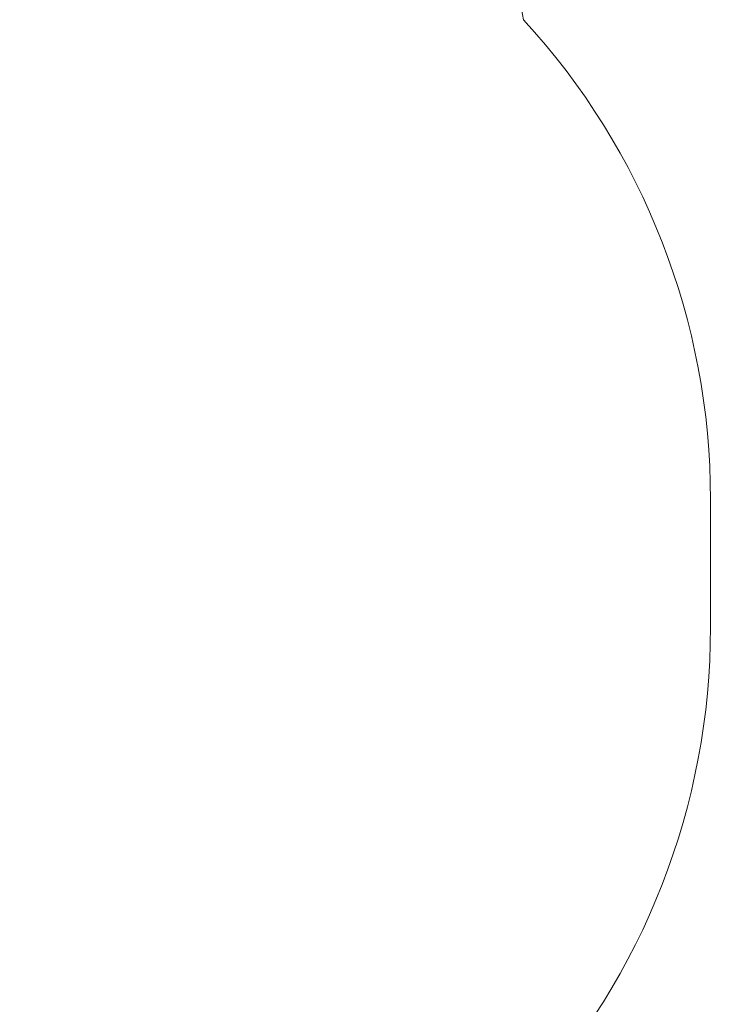
# Model space of a CAD drawing. Units: metres. Extents: x -2.82 to 2.35, y -2.79 to 2.4.
# Drawn here: x 0.87 to 2.35, y -0.93 to 1.15 of the extents above; entities that cross this region are included whole.
import ezdxf

# ---------------------------------------------------------------- set-up
doc = ezdxf.new("R2010")
doc.units = ezdxf.units.M
doc.header["$MEASUREMENT"] = 0
doc.layers.add('2', color=7, linetype='Continuous')
doc.styles.add('СГЕНЕРИР_СТИЛЬ_1', font='txt')
doc.dimstyles.new('СГЕНЕРИР_СТИЛЬ__1', dxfattribs={"dimtxt": 0.2, "dimasz": 0.026173, "dimexe": 0.18, "dimexo": 0.3, "dimgap": 0, "dimtad": 1, "dimtih": 1, "dimtoh": 1, "dimzin": 0, "dimdsep": 46, "dimtxsty": 'СГЕНЕРИР_СТИЛЬ_1', "dimblk": 'ARROWHEAD_6', "dimblk1": 'ARROWHEAD_6', "dimblk2": 'ARROWHEAD_6', "dimcen": 0.09, "dimse1": 1, "dimse2": 1, "dimclrd": 85, "dimclre": 85, "dimclrt": 7, "dimazin": 0, "dimtfac": 1, "dimtdec": 4, "dimtmove": 0, "dimatfit": 3, "dimfxl": 0, "dimtolj": 1, "dimtzin": 0, "dimarcsym": 0})

# ---------------------------------------------------------------- blocks, each defined once
blk = doc.blocks.new('*D1')
at = {"color": 85, "linetype": 'Continuous', "lineweight": 18}
for p, q in [((-2.0492, -2.7616), (-2.0767, -2.7891)), ((2.3133, -2.7891), (2.3409, -2.7616)), ((-2.0836, -2.7754), (-2.0629, -2.7754)), ((-2.0629, -2.7754), (2.3271, -2.7754)), ((2.3271, -2.7754), (2.3478, -2.7754))]:
    blk.add_line(p, q, dxfattribs=at)
at = {"color": 7, "lineweight": 18, "insert": (-0.134, -2.7354), "char_height": 0.2, "attachment_point": 7, "style": 'СГЕНЕРИР_СТИЛЬ_1'}
blk.add_mtext('{\\A1;4,39}', dxfattribs=at)
blk = doc.blocks.new('ARROWHEAD_6')
at = {"color": 0, "linetype": 'Continuous', "lineweight": 0}
for p, q in [((0, 0), (-1, 0)), ((-0.5, -0.5), (0.5, 0.5))]:
    blk.add_line(p, q, dxfattribs=at)

msp = doc.modelspace()

# ---------------------------------------------------------------- linework, layer by layer
at = {"layer": '2', "color": 1, "linetype": 'Continuous', "lineweight": 18}
msp.add_line((2.3271, -0.135), (2.3271, 0.135), dxfattribs=at)
for centre, start, end in [((0.456, 0.8809), 10.3279, 90), ((0.8271, 0.135), 0, 42.5762), ((0.8271, -0.135), 317.4197, 0)]:
    msp.add_arc(centre, 1.5, start, end, dxfattribs=at)

# ---------------------------------------------------------------- dimensions: what is measured, and where the dimension line sits
at = {"color": 85, "linetype": 'Continuous', "lineweight": 18}
dim = msp.add_linear_dim(base=(2.3271, -2.7754), p1=(-2.0629, 0), p2=(2.3271, 0.045), dimstyle='СГЕНЕРИР_СТИЛЬ__1', dxfattribs=at)
dim.commit()
dim.dimension.update_dxf_attribs({"geometry": '*D1', "text_midpoint": (0.1258, -2.6354), "dimtype": 160})

doc.saveas('drawing.dxf')
